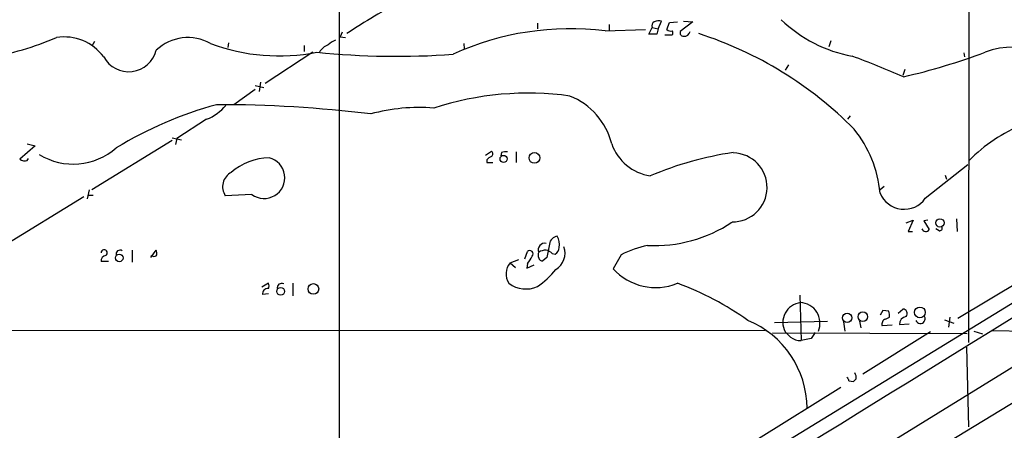
# Model space of a CAD drawing. Extents: x 5 to 1053, y 9 to 888.
# Drawn here: x 420 to 546, y 130 to 183 of the extents above; entities that cross this region are included whole.
import ezdxf

# ---------------------------------------------------------------- set-up
doc = ezdxf.new("R2010")
doc.units = 0
doc.header["$MEASUREMENT"] = 0
doc.layers.add('MAIN', color=5, linetype='CONTINUOUS')

msp = doc.modelspace()

# ---------------------------------------------------------------- linework, layer by layer
at = {"layer": 'MAIN'}
for p, q in [((460.9253, 239.6913), (461.01, 74.676)), ((541.274, 235.966), (541.1893, 141.6473)), ((486.2407, 182.372), (486.2407, 181.61)), ((495.3847, 182.2026), (495.3847, 181.4406)), ((501.65, 181.61), (502.0733, 182.626)), ((502.7507, 181.5253), (503.0893, 182.4566)), ((503.0893, 182.4566), (504.1053, 182.5413)), ((506.0527, 182.5413), (504.444, 181.2713)), ((504.8673, 182.626), (506.0527, 182.5413)), ((461.3487, 181.1866), (461.0947, 180.594)), ((494.8767, 181.356), (500.0413, 181.5253)), ((500.4647, 180.9326), (500.888, 181.7793)), ((501.4807, 180.9326), (500.4647, 180.9326)), ((500.888, 181.7793), (501.65, 181.61)), ((501.65, 181.61), (501.4807, 180.9326)), ((502.4967, 180.848), (503.428, 180.848)), ((429.768, 180.0013), (429.4293, 179.4086)), ((446.8707, 179.832), (446.786, 179.2393)), ((456.5227, 179.4933), (456.5227, 178.7313)), ((461.0947, 180.594), (461.772, 180.5093)), ((476.8427, 179.7473), (476.9273, 179.07)), ((523.6633, 180.086), (523.4093, 179.324)), ((457.6233, 178.6466), (451.5273, 174.6673)), ((540.5967, 178.562), (540.6813, 178.054)), ((518.2447, 177.038), (517.8213, 176.3606)), ((533.0613, 176.4453), (532.8073, 175.6833)), ((450.9347, 174.8366), (450.7653, 173.6513)), ((450.2573, 173.9053), (447.548, 171.958)), ((450.2573, 174.4133), (451.358, 174.1593)), ((444.0767, 170.0953), (440.2667, 167.64)), ((526.1187, 170.5186), (525.78, 170.0953)), ((421.2167, 166.9626), (422.2327, 166.7086)), ((439.674, 167.386), (429.4293, 161.1206)), ((439.674, 167.7246), (440.8593, 167.4706)), ((440.2667, 167.64), (440.0973, 166.878)), ((580.2207, 167.132), (460.9253, 94.0646)), ((422.2327, 166.7086), (420.2853, 165.0153)), ((479.6367, 165.5233), (480.3987, 166.0313)), ((481.6687, 165.862), (481.584, 165.4386)), ((483.5313, 165.9466), (483.5313, 164.592)), ((421.2167, 164.846), (421.386, 165.1)), ((479.806, 164.9306), (479.806, 164.592)), ((479.806, 164.592), (480.568, 164.592)), ((535.686, 160.02), (541.1047, 164.338)), ((538.226, 162.9833), (538.3953, 162.4753)), ((429.0907, 161.1206), (428.8367, 159.9353)), ((530.4367, 161.544), (529.9287, 161.1206)), ((428.4133, 160.1893), (418.1687, 153.924)), ((428.9213, 160.4433), (429.5987, 160.4433)), ((449.834, 160.528), (446.4473, 160.3586)), ((533.2307, 156.8873), (534.162, 157.226)), ((534.162, 157.226), (533.4847, 155.7866)), ((536.0247, 157.226), (535.5167, 157.1413)), ((535.5167, 157.1413), (536.194, 156.0406)), ((539.6653, 157.3953), (539.75, 155.7866)), ((533.4847, 155.7866), (534.0773, 155.7866)), ((537.464, 155.8713), (537.0407, 156.1253)), ((434.594, 153.416), (434.594, 151.892)), ((436.9647, 152.4846), (437.642, 153.416)), ((484.632, 152.3153), (484.9707, 153.2466)), ((431.546, 151.9766), (430.6147, 151.9766)), ((437.2187, 152.654), (436.9647, 152.654)), ((577.6807, 152.654), (466.7673, 85.344)), ((482.7693, 151.8073), (483.87, 152.2306)), ((487.426, 152.4846), (486.918, 152.0613)), ((488.1033, 152.9926), (488.5267, 152.908)), ((496.9087, 152.8233), (495.8927, 151.0453)), ((482.7693, 151.8073), (483.4467, 151.2146)), ((484.9707, 151.7226), (484.886, 151.13)), ((484.886, 151.13), (485.8173, 151.5533)), ((547.878, 149.5213), (539.8347, 144.6953)), ((451.9507, 149.1826), (451.104, 148.6746)), ((455.0833, 149.1826), (455.0833, 147.574)), ((451.9507, 147.828), (451.1887, 147.7433)), ((519.684, 147.6586), (519.8533, 141.9013)), ((530.2673, 145.7113), (529.9287, 145.1186)), ((531.0293, 145.6266), (530.2673, 145.7113)), ((532.2147, 145.3726), (532.8073, 145.8806)), ((516.4667, 144.1873), (523.24, 144.3566)), ((527.304, 144.3566), (527.4733, 143.51)), ((530.606, 144.6106), (531.114, 144.8646)), ((538.1413, 144.526), (539.3267, 144.1026)), ((538.8187, 144.8646), (538.6493, 143.5946)), ((335.9573, 143.256), (515.2813, 143.1713)), ((525.272, 144.272), (525.4413, 143.0866)), ((531.4527, 143.8486), (530.1827, 143.764)), ((532.384, 143.9333), (533.654, 144.018)), ((544.1527, 143.1713), (559.1387, 142.9173)), ((553.8893, 142.8326), (424.5187, 63.1613)), ((541.02, 142.748), (516.2127, 142.8326)), ((521.1233, 142.1553), (519.8533, 141.9013)), ((521.6313, 142.9173), (521.1233, 142.1553)), ((536.3633, 143.002), (527.7273, 137.5833)), ((541.8667, 143.0866), (542.9673, 142.748)), ((540.9353, 141.0546), (541.1893, 130.8946)), ((524.9333, 135.89), (514.4347, 129.3706)), ((525.9493, 136.7366), (526.542, 136.652))]:
    msp.add_line(p, q, dxfattribs=at)
for centre, radius in [((485.8636, 165.1766), 0.6854), ((481.9271, 165.0488), 0.4493), ((537.5569, 156.8939), 0.5299), ((432.9393, 152.4173), 0.4838), ((453.518, 148.1581), 0.4888), ((457.6808, 148.4651), 0.6785), ((534.9977, 145.4765), 0.6846), ((525.7339, 144.7797), 0.5866), ((527.7272, 144.9281), 0.6142)]:
    msp.add_circle(centre, radius, dxfattribs=at)
for centre, radius, start, end in [((527.1782, 81.5843), 118.9234, 119.259058, 123.268441), ((501.3961, 182.0333), 0.568, 116.574073, 206.56054), ((501.8197, 180.2522), 2.3873, 83.902053, 106.491663), ((529.6577, 195.6701), 17.8366, 226.204844, 259.387153), ((490.398, 145.7495), 35.887, 82.830803, 114.548934), ((503.2586, 182.1178), 0.7804, 229.396316, 282.536771), ((503.0895, 181.102), 0.4232, 323.116564, 36.883436), ((504.8861, 181.1395), 0.4613, 163.399492, 267.664214), ((504.9322, 181.487), 0.811, 265.410022, 344.575725), ((491.8048, 134.4329), 48.9429, 44.644463, 72.140607), ((407.8491, 221.7701), 44.6612, 280.694137, 292.502509), ((425.9605, 174.4165), 6.1773, 36.075176, 99.490074), ((441.6869, 174.6208), 5.8888, 60.522306, 133.383701), ((453.3172, 203.3099), 25.1287, 249.664866, 281.044854), ((460.1971, 177.7217), 1.9591, 108.646733, 151.829972), ((461.4189, 177.7015), 2.6338, 110.372473, 134.564679), ((434.1331, 179.7773), 3.6168, 208.455581, 345.971825), ((468.2514, 277.0364), 98.9089, 264.127368, 274.195755), ((514.8217, 254.4631), 80.9907, 282.892099, 290.591227), ((546.8242, 169.4098), 9.8841, 25.411881, 110.851311), ((-1405.6614, 3280.9949), 3694.2822, 300.3853856, 302.8575198), ((487.7807, 72.8702), 112.1195, 66.274815, 69.866774), ((485.0339, 134.4526), 38.9757, 82.102366, 107.93363), ((458.3581, 124.1304), 49.5659, 105.218884, 121.361814), ((445.501, 11.1783), 160.7798, 83.037994, 90.054987), ((487.0911, 164.7911), 8.9011, 14.120235, 68.251184), ((441.5588, 176.1566), 6.5635, 292.558288, 319.262454), ((471.2389, 147.6362), 23.9656, 85.707461, 105.115973), ((514.5811, 159.1971), 15.4207, 5.582823, 38.635785), ((555.8261, 150.4473), 20.4716, 112.076396, 135.303587), ((501.4909, 168.933), 6.0949, 198.861838, 261.91789), ((427.0793, 172.6676), 8.2862, 238.426472, 311.42699), ((480.1446, 165.6927), 0.4233, 306.878017, 53.113861), ((482.2613, 163.998), 1.9559, 85.031528, 107.636421), ((517.763, 122.105), 44.2439, 98.507906, 112.777257), ((511.1326, 161.417), 4.391, 268.909107, 88.907777), ((420.8779, 165.629), 0.8531, 226.002087, 293.397882), ((452.2538, 157.435), 7.7527, 91.615027, 130.592878), ((451.4164, 162.6286), 2.6299, 233.008972, 76.388596), ((480.7374, 164.2533), 1.1516, 107.103826, 143.975919), ((448.2011, 161.4873), 2.0856, 118.394718, 212.764277), ((532.9913, 161.9219), 3.2984, 201.794313, 324.78583), ((501.1471, 171.9077), 17.9193, 267.275408, 303.540463), ((535.7495, 156.3158), 0.5228, 201.371954, 328.237414), ((537.5063, 156.21), 0.3413, 262.88123, 29.734471), ((488.95, 154.0088), 1.1972, 98.129426, 171.875988), ((486.7487, 154.0933), 2.311, 351.572214, 28.443655), ((431.0111, 153.083), 0.3964, 299.669577, 180.823823), ((433.0418, 152.908), 0.5088, 56.309932, 199.446281), ((436.7945, 152.9925), 0.9474, 349.712463, 26.551528), ((485.267, 152.9503), 0.419, 315, 135), ((487.2141, 152.781), 0.8898, 154.647392, 205.352608), ((487.1507, 153.4795), 0.806, 76.320665, 203.202325), ((487.4565, 151.1591), 2.2598, 92.922039, 117.586725), ((486.9361, 151.7894), 1.6763, 45.870102, 76.011837), ((910.9498, 68.6554), 431.7404, 168.574825, 168.804006), ((487.9341, 153.8393), 1.1039, 302.469202, 355.599304), ((487.3201, 153.035), 2.4434, 301.899994, 19.218778), ((503.5056, 139.4056), 14.9517, 102.398586, 116.18134), ((431.3554, 152.012), 0.7415, 101.520561, 182.736234), ((437.3881, 152.9926), 0.3786, 243.421413, 333.434949), ((483.0928, 153.5716), 2.6354, 315.444287, 339.623856), ((486.8502, 152.5099), 0.4537, 194.017867, 278.59446), ((484.438, 150.3819), 2.1947, 139.496118, 213.124557), ((480.025, 157.8301), 10.9961, 304.420609, 321.33832), ((501.3354, 156.0059), 7.3641, 222.346751, 292.094559), ((451.866, 147.828), 0.6826, 82.87186, 187.12814), ((451.3578, 148.844), 0.6828, 330.262404, 29.730309), ((453.625, 148.5869), 0.5795, 61.891451, 188.095145), ((484.7876, 152.1292), 3.6698, 233.409254, 293.325693), ((491.1569, 113.8082), 37.6697, 54.40995, 69.895418), ((520.0914, 144.187), 2.5607, 97.239635, 207.564714), ((519.6563, 144.1187), 2.611, 336.71641, 87.532751), ((529.5491, 145.0764), 1.5792, 352.29219, 20.390429), ((532.8547, 145.3403), 0.5424, 313.879626, 95.013668), ((508.477, 133.2095), 12.1384, 0.263388, 67.715272), ((530.8176, 143.9757), 0.6693, 108.432241, 198.440363), ((533.4242, 143.9273), 1.0402, 100.721168, 179.669515), ((535.0614, 144.6728), 0.6066, 202.434593, 27.118433), ((687.5099, 312.0132), 239.4974, 224.885409, 225.114592), ((519.7373, 143.9091), 2.0112, 231.985342, 273.30657), ((525.3992, 136.6945), 0.5517, 4.376403, 57.539959), ((442.0489, 221.5088), 119.7487, 314.87695, 315.106099), ((525.8438, 137.1599), 1.0506, 350.726849, 34.34197)]:
    msp.add_arc(centre, radius, start, end, dxfattribs=at)

doc.saveas('drawing.dxf')
